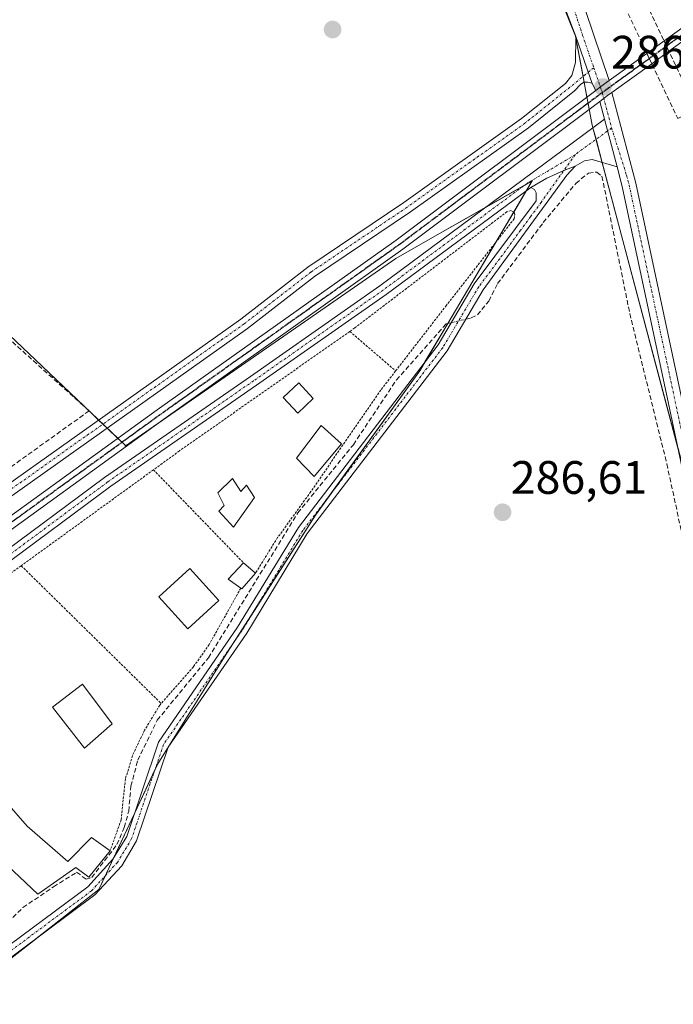
# Model space of a CAD drawing. Units: metres. Extents: x 612066 to 615562, y 4652986 to 4655354.
# Drawn here: x 614938 to 615078, y 4655025 to 4655235 of the extents above; entities that cross this region are included whole.
import ezdxf
from ezdxf.enums import TextEntityAlignment as Align

# ---------------------------------------------------------------- set-up
doc = ezdxf.new("R2010")
doc.units = ezdxf.units.M
doc.header["$MEASUREMENT"] = 0
for name, pattern in [('TRAZO_Y_PUNTO', [1, 0.5, -0.25, 0, -0.25]), ('TRAZOS', [0.75, 0.5, -0.25]), ('TRAZOS2', [0.375, 0.25, -0.125]), ('TRAZOSX2', [1.5, 1, -0.5])]:
    doc.linetypes.add(name, pattern=pattern)
for name, color, linetype, lineweight in [('Alambrada', 19, 'TRAZOS', 0), ('Camino', 19, 'Continuous', 0), ('Camino Cxs', 19, 'Continuous', 0), ('Camino eje', 39, 'TRAZO_Y_PUNTO', 13), ('Carátula', 7, 'Continuous', 5), ('Corriente artificial lineal', 5, 'TRAZOSX2', 13), ('Corriente artificial lineal oculto', 135, 'TRAZO_Y_PUNTO', 13), ('Cultivos herbáceos CxS', 92, 'Continuous', 0), ('Edificación', 1, 'Continuous', 13), ('Edificación Cxs', 1, 'Continuous', 13), ('Edificación ligera', 1, 'Continuous', 0), ('Edificación ligera Cxs', 1, 'Continuous', 0), ('Huerta', 92, 'Continuous', 0), ('Huerta CxS', 92, 'Continuous', 0), ('Muro lineal', 1, 'TRAZOSX2', 13), ('Núcleo urbano', 19, 'Continuous', 0), ('Núcleo urbano CxS', 19, 'Continuous', 0), ('Piscina', 142, 'Continuous', 0), ('Piscina CxS', 142, 'Continuous', 0), ('Pista no pavimentada', 254, 'Continuous', 13), ('Pista no pavimentada Cxs', 254, 'Continuous', 0), ('Pista pavimentada eje', 135, 'TRAZO_Y_PUNTO', 0), ('Punto de cota en terreno', 7, 'Continuous', 0), ('Ruta', 19, 'TRAZOS2', 30), ('Rótulo de punto de cota en terreno', 19, 'Continuous', 0)]:
    doc.layers.add(name, color=color, linetype=linetype, lineweight=lineweight)
doc.styles.add('Arial', font='txt', dxfattribs={"height": 0.2})

# ---------------------------------------------------------------- blocks, each defined once
blk = doc.blocks.new('*U161')
at = {"layer": 'Cultivos herbáceos CxS', "color": 92, "linetype": 'Continuous', "lineweight": 0}
for points in [[(614931.36, 4655031.18, 288.18), (614954.79, 4655049.47, 287.71), (614967.36, 4655076.33, 287.15), (614981.65, 4655099.19, 286.92), (615001.08, 4655129.47, 287), (615023.37, 4655160.33, 286.86), (615047.37, 4655200.91, 286.34), (615026.55, 4655189.07, 286.47), (615018.22, 4655184.33, 286.51), (614960.42, 4655144.24, 287.25), (614960.5, 4655144.33, 287.25), (614941.22, 4655162.65, 286.92), (614914.79, 4655187.76, 286.95)], [(614800.4, 4655342.53, 287.99), (614952.64, 4655344.98, 286.61), (614995.51, 4655317.9, 286.22), (615011.79, 4655316.07, 286.22), (615020.64, 4655317.62, 286), (615026.52, 4655312.73, 286.1), (615026.52, 4655312.73, 286.1), (615036.94, 4655285.12, 286.55), (615048.13, 4655253.09, 286.53), (615056.62, 4655231.83, 286.47), (615060.23, 4655212.83, 286.17), (615079.76, 4655139.15, 286.69)]]:
    blk.add_polyline3d(points, dxfattribs=at)
blk = doc.blocks.new('5PATER')
at = {"layer": 'Carátula', "linetype": 'Continuous', "lineweight": 5}
h = blk.add_hatch(color=250, dxfattribs=at)
edge = h.paths.add_edge_path()
edge.add_ellipse((0, 0.01), major_axis=(-1.33, -1.34), ratio=0.999422, start_angle=0, end_angle=360)

msp = doc.modelspace()

# ---------------------------------------------------------------- linework, layer by layer
at = {"layer": 'Alambrada', "color": 19, "linetype": 'TRAZOS', "lineweight": 0}
for points in [[(615018.21, 4655160.3, 289.23), (615028.92, 4655174.14, 289.71), (615043.51, 4655192.78, 297.29), (615043.67, 4655193.73, 297.48), (615043.5, 4655194.23, 297.49), (615042.87, 4655194.55, 297.35), (615042.03, 4655194.35, 297.14), (615009.46, 4655169.48, 288.53), (615008.43, 4655168.75, 289.51)], [(615008.43, 4655168.75, 289.51), (614972.01, 4655143.21, 289.67), (614966.46, 4655139.17, 290.85)], [(615008.43, 4655168.75, 289.51), (615018.21, 4655160.3, 289.23)], [(615018.21, 4655160.3, 289.23), (615015.03, 4655156.21, 290.04), (615000.08, 4655134.5, 291.37), (614992.99, 4655124.67, 296.15), (614988.26, 4655117.1, 290.93)], [(614966.46, 4655139.17, 290.85), (614938.19, 4655118.67, 291.44)], [(614966.46, 4655139.17, 290.85), (614985.73, 4655119.26, 292.71)], [(614938.19, 4655118.67, 291.44), (614908.71, 4655097.27, 291.39), (614918.3, 4655087.12, 290.55), (614934.19, 4655069.05, 290.43)], [(614938.19, 4655118.67, 291.44), (614968.12, 4655089.23, 290.63)], [(614985.12, 4655113.87, 291.4), (614978.37, 4655101.83, 289.5), (614974.98, 4655097.06, 290.6), (614968.12, 4655089.23, 290.63)], [(614968.12, 4655089.23, 290.63), (614967.8, 4655088.87, 290.77), (614964.55, 4655083.5, 291.66), (614961.96, 4655078.08, 290.37), (614960.46, 4655073.1, 290.37), (614959.55, 4655064.36, 289.89), (614957.19, 4655057.71, 290.19)]]:
    msp.add_polyline3d(points, dxfattribs=at)
at = {"layer": 'Camino', "color": 19, "linetype": 'Continuous', "lineweight": 0}
for points in [[(614247.14, 4654625.12, 297.48), (614248.01, 4654624.65, 297.46), (614249.08, 4654625.08, 297.43), (614264.34, 4654636.46, 297.26), (614326.62, 4654680.56, 296.69), (614395.69, 4654732.87, 294.68), (614508.9, 4654815.07, 293.21), (614530.66, 4654829.84, 293.05), (614597.5, 4654878.63, 291.85), (614623.58, 4654897.17, 291.52), (614691.62, 4654946.86, 290.6), (614724.17, 4654971.13, 290.01), (614739.06, 4654981.35, 289.88), (614752.13, 4654989.24, 290.16), (614772.7, 4655005.49, 289.57), (614792.48, 4655019.96, 289.21), (614908.8, 4655102.49, 287.83), (614956, 4655137.5, 287.41), (614987.2, 4655159.14, 287.21), (615014.86, 4655178.5, 286.84), (615062.83, 4655214.07, 286.23)], [(615062.83, 4655214.07, 286.23), (615065.52, 4655203.89, 286.41)], [(615065.52, 4655203.89, 286.41), (615060.23, 4655205.47, 286.28), (615058.58, 4655205.18, 286.28), (615056.59, 4655204.03, 286.3)], [(615056.59, 4655204.03, 286.3), (615054.82, 4655202.15, 286.36), (615036.94, 4655177.66, 286.71), (615029.23, 4655164.62, 286.78), (614999.33, 4655125.56, 286.94), (614986.38, 4655104.25, 286.88), (614969.63, 4655079.92, 287.3), (614962.85, 4655059.87, 287.2), (614959.67, 4655054.56, 287.25), (614953.96, 4655048.32, 287.94), (614932.49, 4655032.38, 288.2)], [(615056.59, 4655204.03, 286.3), (615054.18, 4655203.13, 286.33), (615050.55, 4655201.48, 286.36), (615047.07, 4655199.53, 286.46)], [(615056.59, 4655204.03, 286.3), (615054.18, 4655203.13, 286.33), (615050.55, 4655201.48, 286.36), (615047.07, 4655199.53, 286.46)], [(615047.07, 4655199.53, 286.46), (615016.2, 4655176.64, 286.92), (614988.51, 4655157.26, 287.31), (614957.33, 4655135.64, 287.55), (614910.15, 4655100.63, 287.92), (614793.82, 4655018.1, 289.14), (614774.09, 4655003.67, 289.51), (614753.44, 4654987.35, 290.16), (614740.3, 4654979.42, 289.83), (614725.5, 4654969.26, 289.93), (614692.98, 4654945.02, 290.63), (614641.78, 4654907.63, 291.58)], [(614896.66, 4655006.08, 288.65), (614912.37, 4655019.76, 288.39), (614931.1, 4655034.21, 288.14), (614952.41, 4655050.04, 287.89), (614957.81, 4655055.95, 287.24), (614960.74, 4655060.84, 287.14), (614967.55, 4655080.96, 287.22), (614984.44, 4655105.51, 287), (614997.43, 4655126.86, 287.12), (615027.31, 4655165.91, 286.79), (615035.01, 4655178.93, 286.8), (615048.23, 4655196.62, 286.53), (615048.25, 4655198.33, 286.53), (615047.91, 4655199.05, 286.49), (615047.07, 4655199.53, 286.46)]]:
    msp.add_polyline3d(points, dxfattribs=at)
at = {"layer": 'Camino Cxs', "color": 19, "linetype": 'Continuous', "lineweight": 0}
for points in [[(614908.8, 4655102.49, 287.83), (614956, 4655137.5, 287.41), (614987.2, 4655159.14, 287.21), (615014.86, 4655178.5, 286.84), (615062.83, 4655214.07, 286.23), (615065.52, 4655203.89, 286.41), (615065.52, 4655203.89, 286.41), (615060.23, 4655205.47, 286.28), (615058.58, 4655205.18, 286.28), (615056.59, 4655204.03, 286.3), (615054.18, 4655203.13, 286.33), (615050.55, 4655201.48, 286.36), (615047.07, 4655199.53, 286.46), (615016.2, 4655176.64, 286.92), (614988.51, 4655157.26, 287.31), (614957.33, 4655135.64, 287.55), (614910.15, 4655100.63, 287.92)], [(614931.1, 4655034.21, 288.14), (614952.41, 4655050.04, 287.89), (614957.81, 4655055.95, 287.24), (614960.74, 4655060.84, 287.14), (614967.55, 4655080.96, 287.22), (614984.44, 4655105.51, 287), (614997.43, 4655126.86, 287.12), (615027.31, 4655165.91, 286.79), (615035.01, 4655178.93, 286.8), (615048.23, 4655196.62, 286.53), (615048.25, 4655198.33, 286.53), (615047.91, 4655199.05, 286.49), (615047.07, 4655199.53, 286.46), (615047.07, 4655199.53, 286.46), (615050.55, 4655201.48, 286.36), (615054.18, 4655203.13, 286.33), (615056.59, 4655204.03, 286.3), (615054.82, 4655202.15, 286.36), (615036.94, 4655177.66, 286.71), (615029.23, 4655164.62, 286.78), (614999.33, 4655125.56, 286.94), (614986.38, 4655104.25, 286.88), (614969.63, 4655079.92, 287.3), (614962.85, 4655059.87, 287.2), (614959.67, 4655054.56, 287.25), (614953.96, 4655048.32, 287.94), (614932.49, 4655032.38, 288.2)]]:
    msp.add_polyline3d(points, dxfattribs=at)
at = {"layer": 'Camino eje', "color": 39, "linetype": 'TRAZO_Y_PUNTO', "lineweight": 13}
for points in [[(615064.36, 4655212.22, 286.29), (615057.21, 4655207.04, 286.23), (615056.6, 4655206.5, 286.24)], [(615056.6, 4655206.5, 286.24), (615046.4, 4655200.46, 286.37), (615015.53, 4655177.57, 286.9), (614987.86, 4655158.2, 287.28), (614956.67, 4655136.57, 287.48), (614909.48, 4655101.56, 287.89), (614793.15, 4655019.03, 289.17), (614773.4, 4655004.58, 289.53), (614752.79, 4654988.3, 290.21), (614739.68, 4654980.39, 289.85), (614724.84, 4654970.2, 289.96), (614692.3, 4654945.94, 290.62), (614640.06, 4654907.79, 291.49)], [(615056.6, 4655206.5, 286.24), (615049.29, 4655196.32, 286.5), (615047.06, 4655193.26, 286.57), (615044.91, 4655190.39, 286.54), (615040.44, 4655184.27, 286.53), (615035.98, 4655178.3, 286.78), (615028.27, 4655165.27, 286.8), (614998.38, 4655126.21, 287.04), (614985.41, 4655104.88, 286.95), (614968.59, 4655080.44, 287.27), (614961.8, 4655060.36, 287.13), (614958.74, 4655055.26, 287.24), (614953.19, 4655049.18, 287.95), (614931.8, 4655033.3, 288.26)]]:
    msp.add_polyline3d(points, dxfattribs=at)
at = {"layer": 'Corriente artificial lineal', "color": 5, "linetype": 'TRAZOSX2', "lineweight": 13}
for points in [[(615033.21, 4655171.35, 286.79), (615034.34, 4655171.62, 286.7), (615035.69, 4655172.27, 286.56), (615038.09, 4655175.23, 286.56), (615039.99, 4655178.95, 286.55), (615049.76, 4655192.03, 286.47), (615056.72, 4655200.38, 286.43), (615059.39, 4655202.59, 286.36), (615061.23, 4655202.8, 286.35), (615062.3, 4655201.9, 286.43), (615068.24, 4655172.58, 286.58), (615076.15, 4655140.45, 286.35), (615090.65, 4655073.41, 286.29), (615092.42, 4655060.18, 286.66), (615093.17, 4655056.98, 286.77), (615094.27, 4655055.07, 286.83), (615095.79, 4655055.08, 286.92)], [(614872.21, 4655072.3, 288.05), (614894.11, 4655050.6, 287.88), (614902.9, 4655042.56, 287.9), (614912.21, 4655032.29, 288.1), (614917.19, 4655028.27, 287.67), (614921.21, 4655027.74, 287.8), (614929.99, 4655037.16, 287.76), (614938.56, 4655045.63, 287.84), (614945.13, 4655050.07, 287.84), (614950.02, 4655053.16, 287.34), (614952.06, 4655051.72, 287.59), (614953.27, 4655052.07, 287.48), (614958.66, 4655059.08, 287.19), (614960.21, 4655062.75, 287.16), (614961.17, 4655066.21, 287.12), (614961.64, 4655071.57, 287.11), (614963.11, 4655077.13, 287.28), (614967.28, 4655085.67, 287.31), (614978.19, 4655098.98, 287.15), (614997.31, 4655129.95, 287.15), (615009.18, 4655144.54, 286.89), (615018.37, 4655158.37, 287.07), (615029.01, 4655170.36, 286.79), (615030.09, 4655170.62, 286.85)]]:
    msp.add_polyline3d(points, dxfattribs=at)
at = {"layer": 'Corriente artificial lineal oculto', "color": 135, "linetype": 'TRAZO_Y_PUNTO', "lineweight": 13}
msp.add_polyline3d([(615030.09, 4655170.62, 286.85), (615033.21, 4655171.35, 286.79)], dxfattribs=at)
at = {"layer": 'Cultivos herbáceos CxS', "color": 92, "linetype": 'Continuous', "lineweight": 0}
for points in [[(615026.51, 4655312.73, 286.1), (615027.05, 4655311.31, 286.18), (615036.94, 4655285.12, 286.55), (615048.13, 4655253.09, 286.53), (615056.62, 4655231.83, 286.47), (615056.68, 4655231.49, 286.46), (615058.26, 4655223.22, 286.28), (615058.49, 4655222.01, 286.23), (615059.09, 4655218.83, 286.12), (615059.34, 4655217.52, 286.13), (615059.59, 4655216.21, 286.14), (615060.23, 4655212.83, 286.17), (615060.38, 4655212.26, 286.19), (615061.03, 4655209.81, 286.26), (615062.35, 4655204.84, 286.31), (615078.46, 4655144.06, 286.6), (615079.76, 4655139.15, 286.69), (615095.96, 4655068.5, 286.95), (615098.76, 4655056.3, 286.68), (615099.72, 4655052.14, 286.5), (615100.61, 4655052.56, 286.33)], [(614914.79, 4655187.76, 286.95), (614941.22, 4655162.65, 286.92), (614952.21, 4655152.21, 287.15), (614952.69, 4655151.75, 287.18), (614954.74, 4655149.8, 287.24), (614955.65, 4655148.94, 287.25), (614956.56, 4655148.08, 287.24), (614958.86, 4655145.89, 287.26), (614959.74, 4655145.05, 287.26), (614960.5, 4655144.33, 287.25), (614960.42, 4655144.24, 287.25), (614966.46, 4655148.43, 287.21), (615018.22, 4655184.33, 286.51), (615026.55, 4655189.07, 286.47), (615037.54, 4655195.32, 286.51), (615045.79, 4655200.01, 286.41), (615047.37, 4655200.91, 286.34), (615046.15, 4655198.85, 286.52), (615043.44, 4655194.26, 286.68), (615039.63, 4655187.82, 286.71), (615029.35, 4655170.44, 286.81), (615024.47, 4655162.21, 286.85), (615023.37, 4655160.33, 286.86), (615004.46, 4655134.16, 286.9), (615001.08, 4655129.47, 287), (614987.38, 4655108.12, 287.21), (614983.81, 4655102.56, 286.87), (614981.65, 4655099.19, 286.92), (614967.36, 4655076.33, 287.15), (614966.77, 4655075.08, 287.09), (614962.38, 4655065.69, 287.1), (614957.86, 4655056.04, 287.24), (614956.19, 4655052.47, 287.35), (614954.79, 4655049.47, 287.71), (614940.79, 4655038.54, 288.08), (614931.36, 4655031.18, 288.18)]]:
    msp.add_polyline3d(points, dxfattribs=at)
at = {"layer": 'Edificación', "color": 1, "linetype": 'Continuous', "lineweight": 13}
for points in [[(614983.37, 4655137.33, 297.64), (614985.13, 4655134.53, 296.22), (614986.37, 4655135.89, 297.42), (614988.05, 4655133.23, 297.48), (614983.58, 4655126.94, 295.12), (614980.41, 4655130.3, 293.69), (614981.6, 4655131.53, 293.58), (614980.19, 4655134.25, 294.56), (614983.37, 4655137.33, 297.64)], [(614980.45, 4655111.23, 289.94), (614973.8, 4655105.21, 291.2), (614967.6, 4655112.05, 292.25), (614974.24, 4655118.07, 291.01), (614980.45, 4655111.23, 289.94)], [(614957.6, 4655084.85, 288.93), (614951.73, 4655079.66, 290.44), (614944.85, 4655088.48, 289.23), (614951.33, 4655093.33, 289.59), (614957.6, 4655084.85, 288.93)], [(614957.19, 4655057.71, 290.19), (614952.64, 4655052.12, 289.74), (614949.86, 4655054.19, 290.36), (614941.72, 4655048.51, 288.61), (614927.38, 4655062, 291.2), (614934.19, 4655069.05, 290.43)], [(614934.19, 4655069.05, 290.43), (614939.48, 4655063.03, 292.42)], [(614939.48, 4655063.03, 292.42), (614948.14, 4655055.46, 290.41), (614953.25, 4655060.6, 290.28), (614957.19, 4655057.71, 290.19)]]:
    msp.add_polyline3d(points, dxfattribs=at)
at = {"layer": 'Edificación Cxs', "color": 1, "linetype": 'Continuous', "lineweight": 13}
for points in [[(614983.37, 4655137.33, 297.64), (614985.13, 4655134.53, 296.22), (614986.37, 4655135.89, 297.42), (614988.05, 4655133.23, 297.48), (614983.58, 4655126.94, 295.12), (614980.41, 4655130.3, 293.69), (614981.6, 4655131.53, 293.58), (614980.19, 4655134.25, 294.56), (614983.37, 4655137.33, 297.64)], [(614980.45, 4655111.23, 289.94), (614973.8, 4655105.21, 291.2), (614967.6, 4655112.05, 292.25), (614974.24, 4655118.07, 291.01), (614980.45, 4655111.23, 289.94)], [(614957.6, 4655084.85, 288.93), (614951.73, 4655079.66, 290.44), (614944.85, 4655088.48, 289.23), (614951.33, 4655093.33, 289.59), (614957.6, 4655084.85, 288.93)], [(614939.48, 4655063.03, 292.42), (614948.14, 4655055.46, 290.41), (614953.25, 4655060.6, 290.28), (614957.19, 4655057.71, 290.19), (614952.64, 4655052.12, 289.74), (614949.86, 4655054.19, 290.36), (614941.72, 4655048.51, 288.61), (614927.38, 4655062, 291.2), (614934.19, 4655069.05, 290.43), (614939.48, 4655063.03, 292.42)]]:
    msp.add_polyline3d(points, close=True, dxfattribs=at)
at = {"layer": 'Edificación ligera', "color": 1, "linetype": 'Continuous', "lineweight": 0}
for points in [[(615000.6, 4655154.42, 289.47), (614997.28, 4655151.3, 290.86), (614994.17, 4655154.62, 295.11), (614997.49, 4655157.74, 290.69), (615000.6, 4655154.42, 289.47)], [(614985.12, 4655113.87, 291.4), (614982.39, 4655115.82, 289.99), (614985.73, 4655119.26, 292.71)], [(614985.73, 4655119.26, 292.71), (614988.26, 4655117.1, 290.93)], [(614988.26, 4655117.1, 290.93), (614985.32, 4655113.73, 291.52), (614985.12, 4655113.87, 291.4)]]:
    msp.add_polyline3d(points, dxfattribs=at)
at = {"layer": 'Edificación ligera Cxs', "color": 1, "linetype": 'Continuous', "lineweight": 0}
for points in [[(615000.6, 4655154.42, 289.47), (614997.28, 4655151.3, 290.86), (614994.17, 4655154.62, 295.11), (614997.49, 4655157.74, 290.69), (615000.6, 4655154.42, 289.47)], [(614988.26, 4655117.1, 290.93), (614985.32, 4655113.73, 291.52), (614985.12, 4655113.87, 291.4), (614982.39, 4655115.82, 289.99), (614985.73, 4655119.26, 292.72), (614988.26, 4655117.1, 290.93)]]:
    msp.add_polyline3d(points, close=True, dxfattribs=at)
at = {"layer": 'Huerta', "color": 92, "linetype": 'Continuous', "lineweight": 0}
msp.add_polyline3d([(614914.79, 4655187.76, 286.95), (614941.22, 4655162.65, 286.92), (614952.21, 4655152.21, 287.15), (614952.69, 4655151.75, 287.18), (614954.74, 4655149.8, 287.24), (614955.65, 4655148.94, 287.25), (614956.56, 4655148.08, 287.24), (614958.86, 4655145.89, 287.26), (614959.74, 4655145.05, 287.26), (614960.5, 4655144.33, 287.25), (614960.42, 4655144.24, 287.25), (614966.46, 4655148.43, 287.21), (615018.22, 4655184.33, 286.51), (615026.55, 4655189.07, 286.47), (615037.54, 4655195.32, 286.51), (615045.79, 4655200.01, 286.41), (615047.37, 4655200.91, 286.34), (615046.15, 4655198.85, 286.52), (615043.44, 4655194.26, 286.68), (615039.63, 4655187.82, 286.71), (615029.35, 4655170.44, 286.81), (615024.47, 4655162.21, 286.85), (615023.37, 4655160.33, 286.86), (615004.46, 4655134.16, 286.9), (615001.08, 4655129.47, 287), (614987.38, 4655108.12, 287.21), (614983.81, 4655102.56, 286.87), (614981.65, 4655099.19, 286.92), (614967.36, 4655076.33, 287.15), (614966.77, 4655075.08, 287.09), (614962.38, 4655065.69, 287.1), (614957.86, 4655056.04, 287.24), (614956.19, 4655052.47, 287.35), (614954.79, 4655049.47, 287.71), (614940.79, 4655038.54, 288.08), (614931.36, 4655031.18, 288.18)], dxfattribs=at)
at = {"layer": 'Huerta CxS', "color": 92, "linetype": 'Continuous', "lineweight": 0}
msp.add_polyline3d([(614914.79, 4655187.76, 286.95), (614941.22, 4655162.65, 286.92), (614960.5, 4655144.33, 287.25), (614960.42, 4655144.24, 287.25), (615018.22, 4655184.33, 286.51), (615026.55, 4655189.07, 286.47), (615047.37, 4655200.91, 286.34), (615023.37, 4655160.33, 286.86), (615001.08, 4655129.47, 287), (614981.65, 4655099.19, 286.92), (614967.36, 4655076.33, 287.15), (614954.79, 4655049.47, 287.71), (614931.36, 4655031.18, 288.18)], dxfattribs=at)
at = {"layer": 'Muro lineal', "color": 1, "linetype": 'TRAZOSX2', "lineweight": 13}
for points in [[(615078.48, 4655214.24, 292.4), (615082.5, 4655216.14, 291.78), (615070.66, 4655241.26, 291.68), (615066.64, 4655239.36, 292.27), (615078.48, 4655214.24, 292.4)], [(614927.38, 4655174.53, 287.21), (614952.71, 4655151.76, 289.36), (614921.98, 4655129.75, 292.03)]]:
    msp.add_polyline3d(points, dxfattribs=at)
at = {"layer": 'Núcleo urbano', "color": 19, "linetype": 'Continuous', "lineweight": 0}
msp.add_polyline3d([(615026.51, 4655312.73, 286.1), (615027.05, 4655311.31, 286.18), (615036.94, 4655285.12, 286.55), (615048.13, 4655253.09, 286.53), (615056.62, 4655231.83, 286.47), (615056.68, 4655231.49, 286.46), (615058.26, 4655223.22, 286.28), (615058.49, 4655222.01, 286.23), (615059.09, 4655218.83, 286.12), (615059.34, 4655217.52, 286.13), (615059.59, 4655216.21, 286.14), (615060.23, 4655212.83, 286.17), (615060.38, 4655212.26, 286.19), (615061.03, 4655209.81, 286.26), (615062.35, 4655204.84, 286.31), (615078.46, 4655144.06, 286.6), (615079.76, 4655139.15, 286.69), (615095.96, 4655068.5, 286.95), (615098.76, 4655056.3, 286.68), (615099.72, 4655052.14, 286.5), (615100.61, 4655052.56, 286.33)], dxfattribs=at)
at = {"layer": 'Núcleo urbano CxS', "color": 19, "linetype": 'Continuous', "lineweight": 0}
msp.add_polyline3d([(615141.88, 4655263.02, 285.06), (615131.36, 4655260.51, 285.06), (615131.31, 4655260.5, 285.07), (615120.47, 4655252.76, 285.21), (615109.33, 4655245.33, 285.21), (615100.66, 4655236.97, 285.25), (615096.33, 4655228.61, 285.28), (615096.95, 4655217.16, 285.42), (615099.42, 4655201.06, 285.74), (615097.57, 4655192.39, 285.93), (615096.64, 4655183.42, 286.09), (615100.04, 4655180.27, 285.82), (615181.39, 4655105, 285.44), (615186.41, 4655097.36, 285.38), (615184.22, 4655091.71, 285.65), (615099.72, 4655052.14, 286.5), (615079.76, 4655139.15, 286.69), (615060.23, 4655212.83, 286.17), (615056.62, 4655231.83, 286.47), (615048.13, 4655253.09, 286.53), (615036.94, 4655285.12, 286.55), (615026.52, 4655312.73, 286.1), (615141.88, 4655263.02, 285.06)], close=True, dxfattribs=at)
at = {"layer": 'Piscina', "color": 142, "linetype": 'Continuous', "lineweight": 0}
msp.add_polyline3d([(615006.65, 4655144.72, 286.88), (615000.82, 4655137.76, 287.01), (614996.99, 4655141.64, 287.27), (615002.28, 4655148.65, 287.35), (615006.65, 4655144.72, 286.88)], dxfattribs=at)
at = {"layer": 'Piscina CxS', "color": 142, "linetype": 'Continuous', "lineweight": 0}
msp.add_polyline3d([(615006.65, 4655144.72, 286.88), (615000.82, 4655137.76, 287.01), (614996.99, 4655141.64, 287.27), (615002.28, 4655148.65, 287.35), (615006.65, 4655144.72, 286.88)], close=True, dxfattribs=at)
at = {"layer": 'Pista no pavimentada', "color": 254, "linetype": 'Continuous', "lineweight": 13}
for points in [[(615056.69, 4655231.76, 286.46), (615054.7, 4655236.99, 286.52), (615051.35, 4655245.42, 286.56), (615030.99, 4655302.63, 286.29), (615025.79, 4655314.09, 286.09), (615023.07, 4655317.03, 286.04)], [(615037.73, 4655310.37, 286.05), (615035.07, 4655310.07, 286.12), (615034.28, 4655308.72, 286.14), (615034.71, 4655305.3, 286.22), (615055.46, 4655247.31, 286.52), (615063.84, 4655222.34, 286.11)], [(615075.58, 4655230.82, 285.73), (615099.88, 4655248.35, 285.17), (615126.38, 4655266.33, 284.87), (615128.34, 4655267.84, 284.85)], [(615130.58, 4655266.52, 284.89), (615127.78, 4655264.38, 284.92), (615101.26, 4655246.38, 285.19), (615076.62, 4655228.61, 285.74)], [(614361.15, 4654722.17, 295.3), (614366.79, 4654724.85, 295.33), (614373.14, 4654729.81, 294.95), (614452.39, 4654786.9, 294.22), (614501.71, 4654821.43, 293.07), (614538.22, 4654848.3, 292.32), (614584.64, 4654880.99, 291.92), (614641.45, 4654923.69, 291.2), (614651.08, 4654930.93, 290.96), (614694.14, 4654960.54, 290.33), (614743.5, 4654997.49, 290.25), (614765.85, 4655013.13, 289.44), (614837.55, 4655065.71, 288.27), (614880.54, 4655095.48, 287.98), (614922.14, 4655126.67, 287.63), (614985.12, 4655171.36, 286.87), (614999.43, 4655182.46, 286.97), (615019.98, 4655196.31, 286.3), (615045.11, 4655214.24, 286.24), (615054.49, 4655221.72, 286.27), (615055.88, 4655223.42, 286.33), (615056.61, 4655226.23, 286.35), (615056.69, 4655231.76, 286.46)], [(615056.69, 4655231.76, 286.46), (615060.17, 4655221.73, 286.25)], [(615056.69, 4655231.76, 286.46), (615060.17, 4655221.73, 286.25)], [(615071.91, 4655228.17, 285.78), (615075.58, 4655230.82, 285.73)], [(615075.58, 4655230.82, 285.73), (615076.62, 4655228.61, 285.74)], [(615075.58, 4655230.82, 285.73), (615076.62, 4655228.61, 285.74)], [(615063.84, 4655222.34, 286.11), (615071.91, 4655228.17, 285.78)], [(615071.91, 4655228.17, 285.78), (615072.96, 4655225.96, 285.8)], [(615071.91, 4655228.17, 285.78), (615072.96, 4655225.96, 285.8)], [(615076.62, 4655228.61, 285.74), (615072.96, 4655225.96, 285.8)], [(615072.96, 4655225.96, 285.8), (615064.44, 4655219.81, 286.06)], [(615060.17, 4655221.73, 286.25), (615059.72, 4655221.96, 286.25), (615059.25, 4655222.01, 286.24), (615058.4, 4655222.01, 286.22), (615057.71, 4655221.54, 286.19), (615056.43, 4655220.13, 286.05), (615046.59, 4655212.28, 286.14), (615021.38, 4655194.29, 286.2), (615000.87, 4655180.46, 286.8), (614986.58, 4655169.39, 286.78), (614923.59, 4655124.68, 287.59), (614881.97, 4655093.49, 287.89), (614838.97, 4655063.71, 288.36), (614767.28, 4655011.13, 289.52), (614744.94, 4654995.5, 290.11), (614695.58, 4654958.54, 290.35), (614652.52, 4654928.93, 291.05), (614586.09, 4654879.01, 291.97), (614539.65, 4654846.3, 292.56), (614503.14, 4654819.43, 293.2), (614453.81, 4654784.89, 294.19), (614374.62, 4654727.84, 294.93)], [(615060.97, 4655220.24, 286.26), (615060.17, 4655221.73, 286.25)], [(615060.97, 4655220.24, 286.26), (615062.09, 4655221.08, 286.24), (615063.84, 4655222.34, 286.11)], [(615060.97, 4655220.24, 286.26), (615062.09, 4655221.08, 286.24), (615063.84, 4655222.34, 286.11)], [(614244.2, 4654629.77, 297.6), (614349.57, 4654706.8, 296.01), (614449.46, 4654778.9, 294.08), (614529.23, 4654835.52, 292.88), (614592.86, 4654881.82, 291.92), (614653.32, 4654925.74, 291.1), (614731.9, 4654982.23, 289.89), (614794.21, 4655027.21, 289.24), (614842.5, 4655061.87, 288.49), (614899.25, 4655102.75, 287.84), (614967.25, 4655151.97, 287.1), (615018.3, 4655188.27, 286.34), (615060.97, 4655220.24, 286.26)], [(615061.83, 4655217.88, 286.26), (615063.51, 4655219.15, 286.13), (615064.44, 4655219.81, 286.06)], [(615061.83, 4655217.88, 286.26), (615063.51, 4655219.15, 286.13), (615064.44, 4655219.81, 286.06)], [(615064.44, 4655219.81, 286.06), (615069.57, 4655200.41, 286.44), (615079.45, 4655154, 286.81), (615079.93, 4655151.72, 286.8)], [(615061.83, 4655217.88, 286.26), (615019.72, 4655186.34, 286.49), (614968.65, 4655150.02, 287.23), (614900.65, 4655100.8, 287.9), (614843.9, 4655059.93, 288.55), (614795.61, 4655025.27, 289.23), (614733.3, 4654980.29, 289.92), (614654.72, 4654923.8, 291.11), (614594.27, 4654879.88, 291.93), (614530.63, 4654833.57, 292.89), (614450.86, 4654776.95, 294.05), (614350.98, 4654704.86, 296.07), (614245.3, 4654627.6, 297.56)], [(615062.83, 4655214.07, 286.23), (615061.83, 4655217.88, 286.26)], [(615062.83, 4655214.07, 286.23), (615065.52, 4655203.89, 286.41)], [(615107.16, 4655012.95, 286.72), (615097.57, 4655052.27, 286.79), (615094.59, 4655067.7, 286.76), (615076.49, 4655153.37, 286.83), (615066.62, 4655199.71, 286.48), (615065.52, 4655203.89, 286.41)]]:
    msp.add_polyline3d(points, dxfattribs=at)
at = {"layer": 'Pista no pavimentada Cxs', "color": 254, "linetype": 'Continuous', "lineweight": 0}
for points in [[(615037.73, 4655310.37, 286.05), (615035.07, 4655310.07, 286.12), (615034.28, 4655308.72, 286.14), (615034.71, 4655305.3, 286.22), (615055.46, 4655247.31, 286.52), (615063.84, 4655222.34, 286.11), (615062.09, 4655221.08, 286.24), (615060.97, 4655220.24, 286.26), (615060.17, 4655221.73, 286.25), (615056.69, 4655231.76, 286.46), (615054.7, 4655236.99, 286.52), (615051.35, 4655245.42, 286.56), (615030.99, 4655302.63, 286.29), (615025.79, 4655314.09, 286.09), (615023.07, 4655317.03, 286.04), (615037.73, 4655310.37, 286.05)], [(615145.84, 4655278.21, 285.25), (615134.22, 4655269.31, 284.81), (615130.58, 4655266.52, 284.89), (615127.78, 4655264.38, 284.92), (615101.26, 4655246.38, 285.19), (615076.62, 4655228.61, 285.74), (615075.58, 4655230.82, 285.73), (615099.88, 4655248.35, 285.17), (615126.38, 4655266.33, 284.87), (615128.34, 4655267.84, 284.85), (615132.31, 4655270.89, 284.81), (615143.24, 4655279.3, 285.93), (615145.84, 4655278.21, 285.25)], [(615076.62, 4655228.61, 285.74), (615072.96, 4655225.96, 285.8), (615071.91, 4655228.17, 285.78), (615075.58, 4655230.82, 285.73), (615076.62, 4655228.61, 285.74)]]:
    msp.add_polyline3d(points, close=True, dxfattribs=at)
for points in [[(614922.14, 4655126.67, 287.63), (614985.12, 4655171.36, 286.87), (614999.43, 4655182.46, 286.97), (615019.98, 4655196.31, 286.3), (615045.11, 4655214.24, 286.24), (615054.49, 4655221.72, 286.27), (615055.88, 4655223.42, 286.33), (615056.61, 4655226.23, 286.35), (615056.69, 4655231.76, 286.46), (615060.17, 4655221.73, 286.25), (615060.17, 4655221.73, 286.25), (615059.72, 4655221.96, 286.25), (615059.25, 4655222.01, 286.24), (615058.4, 4655222.01, 286.22), (615057.71, 4655221.54, 286.19), (615056.43, 4655220.13, 286.05), (615046.59, 4655212.28, 286.14), (615021.38, 4655194.29, 286.2), (615000.87, 4655180.46, 286.8), (614986.58, 4655169.39, 286.78), (614923.59, 4655124.68, 287.59)], [(614899.25, 4655102.75, 287.84), (614967.25, 4655151.97, 287.1), (615018.3, 4655188.27, 286.34), (615060.97, 4655220.24, 286.26), (615062.09, 4655221.08, 286.24), (615063.84, 4655222.34, 286.11), (615071.91, 4655228.17, 285.78), (615072.96, 4655225.96, 285.8), (615072.96, 4655225.96, 285.8), (615064.44, 4655219.81, 286.06), (615063.51, 4655219.15, 286.13), (615061.83, 4655217.88, 286.26), (615019.72, 4655186.34, 286.49), (614968.65, 4655150.02, 287.23), (614900.65, 4655100.8, 287.9)], [(615107.16, 4655012.95, 286.72), (615097.57, 4655052.27, 286.79), (615094.59, 4655067.7, 286.76), (615076.49, 4655153.37, 286.83), (615066.62, 4655199.71, 286.48), (615065.52, 4655203.89, 286.41), (615062.83, 4655214.07, 286.23), (615061.83, 4655217.88, 286.26), (615063.51, 4655219.15, 286.13), (615064.44, 4655219.81, 286.06), (615069.57, 4655200.41, 286.44), (615079.45, 4655154, 286.81), (615079.93, 4655151.72, 286.8), (615079.93, 4655151.72, 286.8), (615081.11, 4655146.16, 286.85), (615097.55, 4655068.3, 287.01), (615100.53, 4655052.91, 286.3), (615112.28, 4655004.74, 286.69)]]:
    msp.add_polyline3d(points, dxfattribs=at)
at = {"layer": 'Pista pavimentada eje', "color": 135, "linetype": 'TRAZO_Y_PUNTO', "lineweight": 0}
for points in [[(615028.77, 4655316.85, 286.12), (615034.53, 4655298.37, 286.36), (615053.58, 4655246, 286.55), (615058.17, 4655232.01, 286.46), (615060.54, 4655225.1, 286.31)], [(615131.44, 4655268.71, 284.89), (615127.08, 4655265.36, 284.9), (615100.57, 4655247.37, 285.2), (615062.37, 4655219.79, 286.22)], [(615060.54, 4655225.1, 286.31), (615055.46, 4655220.93, 286.16), (615045.85, 4655213.26, 286.16), (615020.68, 4655195.3, 286.25), (615000.15, 4655181.46, 286.91), (614985.85, 4655170.38, 286.83), (614922.87, 4655125.68, 287.61), (614881.26, 4655094.49, 287.93), (614838.26, 4655064.71, 288.32), (614766.57, 4655012.13, 289.48), (614744.22, 4654996.5, 290.2), (614694.86, 4654959.54, 290.34), (614651.8, 4654929.93, 291.02), (614642.3, 4654922.79, 291.2)], [(615060.54, 4655225.1, 286.31), (615062.37, 4655219.79, 286.22)], [(615062.37, 4655219.79, 286.22), (615019.01, 4655187.3, 286.4), (614967.95, 4655150.99, 287.16), (614899.95, 4655101.78, 287.88), (614843.2, 4655060.9, 288.54), (614794.91, 4655026.24, 289.25), (614732.6, 4654981.26, 289.91), (614654.02, 4654924.77, 291.1), (614593.56, 4654880.85, 291.94), (614529.93, 4654834.55, 292.88), (614450.16, 4654777.93, 294.06), (614350.28, 4654705.83, 296.05), (614243.02, 4654627.42, 297.57)], [(615062.37, 4655219.79, 286.22), (615064.36, 4655212.22, 286.29)], [(615064.36, 4655212.22, 286.29), (615067.55, 4655202.15, 286.45), (615068.1, 4655200.06, 286.46), (615079.19, 4655147.91, 286.74)]]:
    msp.add_polyline3d(points, dxfattribs=at)
at = {"layer": 'Ruta', "color": 19, "linetype": 'TRAZOS2', "lineweight": 30}
for points in [[(615131.44, 4655268.71, 284.89), (615127.08, 4655265.36, 284.9), (615100.57, 4655247.37, 285.2), (615062.37, 4655219.79, 286.22)], [(615062.37, 4655219.79, 286.22), (615019.01, 4655187.3, 286.4), (614967.95, 4655150.99, 287.16), (614899.95, 4655101.78, 287.88), (614843.2, 4655060.9, 288.54), (614794.91, 4655026.24, 289.25), (614732.6, 4654981.26, 289.91), (614654.02, 4654924.77, 291.1), (614593.56, 4654880.85, 291.94), (614529.93, 4654834.55, 292.88), (614450.16, 4654777.93, 294.06), (614350.28, 4654705.83, 296.05), (614243.02, 4654627.42, 297.57)]]:
    msp.add_polyline3d(points, dxfattribs=at)

# ---------------------------------------------------------------- block references
at = {"layer": 'Cultivos herbáceos CxS', "color": 92, "linetype": 'Continuous', "lineweight": 0}
msp.add_blockref('*U161', (0, 0), dxfattribs=at)
at = {"layer": 'Punto de cota en terreno', "linetype": 'Continuous', "lineweight": 0}
for p in [(615004.73, 4655233.25, 286.48), (615062.5, 4655220.97, 286.28), (615041.06, 4655130.09, 286.61)]:
    msp.add_blockref('5PATER', p, dxfattribs=at)

# ---------------------------------------------------------------- texts
at = {"layer": 'Rótulo de punto de cota en terreno', "color": 19, "linetype": 'Continuous', "lineweight": 0, "style": 'Arial'}
for s, p in [('286,28', (615064.26, 4655222.73)), ('286,61', (615042.82, 4655131.85))]:
    msp.add_text(s, height=7, dxfattribs=at).set_placement(p, align=Align.BOTTOM_LEFT)

doc.saveas('drawing.dxf')
